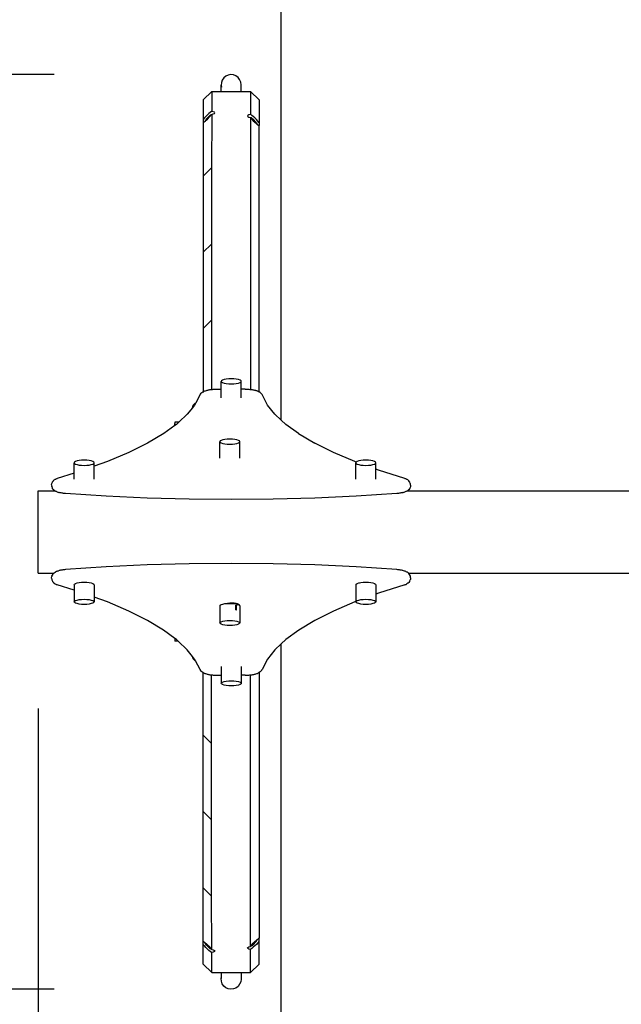
# Model space of a CAD drawing. Units: millimetres. Extents: x -611 to 5652, y 485 to 9808.
# Drawn here: x 479 to 1499, y 3783 to 5455 of the extents above; entities that cross this region are included whole.
import ezdxf

# ---------------------------------------------------------------- set-up
doc = ezdxf.new("R2010")
doc.units = ezdxf.units.MM
for name, color, linetype in [('Fallskyddsområde', 7, 'Continuous'), ('Gungställning 2-pl träbom', 7, 'Continuous'), ('Mått', 7, 'Continuous'), ('SectionCutEdges', 7, 'Continuous')]:
    doc.layers.add(name, color=color, linetype=linetype)
doc.styles.get("Standard").update_dxf_attribs({"font": 'arial.ttf', "height": 185})
doc.dimstyles.new('LF', dxfattribs={"dimtxt": 185, "dimasz": 120, "dimexe": 50, "dimexo": 300, "dimgap": 50, "dimtad": 1, "dimtih": 1, "dimtoh": 1, "dimdec": 0, "dimtxsty": 'Standard', "dimcen": 2.5, "dimadec": 0, "dimazin": 0, "dimtfac": 1, "dimtdec": 0, "dimtmove": 0, "dimatfit": 3, "dimfxl": 1, "dimarcsym": 0})

# ---------------------------------------------------------------- blocks, each defined once
blk = doc.blocks.new('Fallskyddsområde')
for p, q in [((-1775.7, 35.1), (-1775.7, 3944.9)), ((-1775.7, -4255.1), (-1775.7, -344.6))]:
    blk.add_line(p, q)
blk = doc.blocks.new('2-pl gungställning')
for p, q in [((-1877.7, 592.8), (-1877.7, 603.4)), ((-1843.7, 592.8), (-1843.7, 604.4)), ((-1893.7, 592.8), (-1908.2, 578.8)), ((-1893.7, 592.8), (-1893.7, 559)), ((-1893.7, 592.8), (-1877.7, 592.8)), ((-1877.7, 592.8), (-1843.7, 592.8)), ((-1843.7, 592.8), (-1827.7, 592.8)), ((-1827.7, 592.8), (-1827.7, 553.8)), ((-1813.2, 578.8), (-1827.7, 592.8)), ((-1908.2, 578.8), (-1908.2, 545)), ((-1813.2, 578.8), (-1813.2, 539.8)), ((-1901, 553.2), (-1903.6, 550.6)), ((-1896.3, 552.7), (-1902.7, 546.6)), ((-1898.4, 555.5), (-1901, 553.2)), ((-1896, 557.4), (-1898.4, 555.5)), ((-1894.3, 553.4), (-1896.3, 552.7)), ((-1894, 558.9), (-1896, 557.4)), ((-1896, 551.2), (-1894.3, 553.4)), ((-1894.3, 553.4), (-1894, 553.7)), ((-1893.7, 559), (-1894, 558.9)), ((-1894, 553.7), (-1893.7, 554.1)), ((-1893.7, 554.1), (-1893.8, 463.3)), ((-1891.1, 558.3), (-1893.7, 559)), ((-1893.7, 554.1), (-1891.1, 554.7)), ((-1889.1, 557.5), (-1891.1, 558.3)), ((-1891.1, 554.7), (-1889.1, 555.6)), ((-1888.4, 556.5), (-1889.1, 557.5)), ((-1889.1, 555.6), (-1888.4, 556.5)), ((-1832.4, 552.3), (-1833, 551.4)), ((-1830.4, 553.2), (-1832.4, 552.3)), ((-1827.7, 553.8), (-1830.4, 553.2)), ((-1827.5, 553.7), (-1827.7, 553.8)), ((-1825.4, 552.3), (-1827.5, 553.7)), ((-1823.1, 550.3), (-1825.4, 552.3)), ((-1908, 545.3), (-1908.2, 545)), ((-1908.2, 545), (-1908.2, 540.1)), ((-1908.2, 540.1), (-1908, 540.2)), ((-1908.2, 540.1), (-1908.2, 449.4)), ((-1905.9, 547.9), (-1908, 545.3)), ((-1908, 540.2), (-1905.9, 541.6)), ((-1903.6, 550.6), (-1905.9, 547.9)), ((-1905.9, 541.6), (-1905.5, 541.9)), ((-1902.7, 546.6), (-1905.5, 541.9)), ((-1905.5, 541.9), (-1903.6, 543.6)), ((-1903.6, 543.6), (-1903, 544.1)), ((-1903, 544.1), (-1901, 545.9)), ((-1902.9, 544.7), (-1903, 544.2)), ((-1903, 544.2), (-1903, 544.1)), ((-1902.5, 545.3), (-1902.9, 544.7)), ((-1902, 546.1), (-1902.5, 545.3)), ((-1901.2, 547), (-1902, 546.1)), ((-1900.4, 548), (-1901.2, 547)), ((-1901, 545.9), (-1900.3, 546.6)), ((-1899.5, 548.9), (-1900.4, 548)), ((-1900.3, 546.6), (-1898.4, 548.5)), ((-1899.7, 547.3), (-1900.3, 546.6)), ((-1898.8, 548.2), (-1899.7, 547.3)), ((-1898.6, 549.8), (-1899.5, 548.9)), ((-1898.4, 548.5), (-1898.8, 548.2)), ((-1897.7, 550.5), (-1898.6, 549.8)), ((-1898.4, 548.5), (-1896, 551.2)), ((-1897, 551), (-1897.7, 550.5)), ((-1896.4, 551.2), (-1897, 551)), ((-1896.1, 551.3), (-1896.4, 551.2)), ((-1896, 551.2), (-1896.1, 551.3)), ((-1896, 551.2), (-1896, 551.2)), ((-1833, 551.4), (-1832.4, 550.4)), ((-1832.4, 550.4), (-1830.4, 549.5)), ((-1830.4, 549.5), (-1827.7, 548.9)), ((-1827.7, 548.9), (-1827.7, 87.2)), ((-1827.7, 548.9), (-1827.5, 548.5)), ((-1827.5, 548.5), (-1825.4, 546)), ((-1827.5, 548.5), (-1823.7, 546.4)), ((-1825.4, 546), (-1823.1, 543.3)), ((-1823.7, 546.4), (-1817.6, 539.8)), ((-1820.5, 548), (-1823.1, 550.3)), ((-1823.1, 543.3), (-1820.5, 540.7)), ((-1817.9, 545.4), (-1820.5, 548)), ((-1820.5, 540.7), (-1817.9, 538.4)), ((-1815.5, 542.7), (-1817.9, 545.4)), ((-1817.9, 538.4), (-1816.3, 537.1)), ((-1817.6, 539.8), (-1816.3, 537.1)), ((-1816.3, 537.1), (-1815.5, 536.4)), ((-1813.5, 540.2), (-1815.5, 542.7)), ((-1815.5, 536.4), (-1813.5, 535)), ((-1813.2, 539.8), (-1813.5, 540.2)), ((-1813.5, 535), (-1813.2, 534.9)), ((-1813.2, 539.8), (-1813.2, 534.9)), ((-1813.2, 83.3), (-1813.2, 534.9)), ((-1893.8, 463.3), (-1908.2, 449.4)), ((-1893.8, 463.3), (-1893.8, 333.9)), ((-1908.2, 449.4), (-1908.3, 319.9)), ((-1908.3, 319.9), (-1893.8, 333.9)), ((-1908.3, 319.9), (-1908.3, 190.5)), ((-1893.8, 333.9), (-1893.8, 204.5)), ((-1908.3, 190.5), (-1893.8, 204.5)), ((-1893.8, 204.5), (-1893.8, 87.2)), ((-1908.3, 190.5), (-1908.3, 83.3)), ((-1876.8, 102), (-1877.4, 100.9)), ((-1877.4, 100.9), (-1876.8, 99.8)), ((-1877.4, 87.6), (-1877.4, 100.9)), ((-1875.1, 103.1), (-1876.8, 102)), ((-1872.4, 104), (-1875.1, 103.1)), ((-1868.9, 104.7), (-1872.4, 104)), ((-1864.8, 105.1), (-1868.9, 104.7)), ((-1860.4, 105.3), (-1864.8, 105.1)), ((-1856, 105.1), (-1860.4, 105.3)), ((-1851.9, 104.7), (-1856, 105.1)), ((-1848.3, 104), (-1851.9, 104.7)), ((-1845.6, 103.1), (-1848.3, 104)), ((-1843.9, 102), (-1845.6, 103.1)), ((-1843.4, 100.9), (-1843.9, 102)), ((-1843.9, 99.8), (-1843.4, 100.9)), ((-1843.4, 87.6), (-1843.4, 100.9)), ((-1907.9, 83.5), (-1907.1, 83.9)), ((-1907.1, 83.9), (-1906.2, 84.3)), ((-1906.2, 84.3), (-1905.3, 84.6)), ((-1905.3, 84.6), (-1904.2, 85)), ((-1904.2, 85), (-1902.6, 85.5)), ((-1902.6, 85.5), (-1901.5, 85.8)), ((-1901.5, 85.8), (-1900.4, 86.1)), ((-1900.4, 86.1), (-1899.2, 86.3)), ((-1899.2, 86.3), (-1898, 86.6)), ((-1898, 86.6), (-1896.6, 86.8)), ((-1896.6, 86.8), (-1895.3, 87)), ((-1895.3, 87), (-1893.9, 87.1)), ((-1893.9, 87.1), (-1893.8, 87.2)), ((-1893.8, 87.2), (-1892.4, 87.3)), ((-1893.8, 87.2), (-1893.8, 86.8)), ((-1892.4, 87.3), (-1890.9, 87.4)), ((-1890.9, 87.4), (-1889.4, 87.5)), ((-1889.4, 87.5), (-1887.9, 87.6)), ((-1887.9, 87.6), (-1886.3, 87.6)), ((-1886.3, 87.6), (-1884.6, 87.6)), ((-1884.6, 87.6), (-1877.4, 87.6)), ((-1877.4, 73.1), (-1877.4, 87.6)), ((-1876.8, 99.8), (-1875.1, 98.7)), ((-1875.1, 98.7), (-1872.4, 97.8)), ((-1872.4, 97.8), (-1868.9, 97.1)), ((-1868.9, 97.1), (-1864.8, 96.7)), ((-1864.8, 96.7), (-1860.4, 96.5)), ((-1860.4, 96.5), (-1856, 96.7)), ((-1856, 96.7), (-1851.9, 97.1)), ((-1851.9, 97.1), (-1848.3, 97.8)), ((-1848.3, 97.8), (-1845.6, 98.7)), ((-1845.6, 98.7), (-1843.9, 99.8)), ((-1836.9, 87.6), (-1843.4, 87.6)), ((-1843.4, 73.1), (-1843.4, 87.6)), ((-1836.9, 87.6), (-1835.2, 87.6)), ((-1835.2, 87.6), (-1833.7, 87.6)), ((-1833.7, 87.6), (-1832.1, 87.5)), ((-1832.1, 87.5), (-1830.6, 87.4)), ((-1830.6, 87.4), (-1829.1, 87.3)), ((-1829.1, 87.3), (-1827.7, 87.2)), ((-1827.7, 87.2), (-1827.7, 87.1)), ((-1827.7, 87.2), (-1827.7, 86.8)), ((-1827.7, 87.1), (-1826.2, 87)), ((-1826.2, 87), (-1824.9, 86.8)), ((-1824.9, 86.8), (-1823.6, 86.6)), ((-1823.6, 86.6), (-1822.3, 86.3)), ((-1822.3, 86.3), (-1821.1, 86.1)), ((-1821.1, 86.1), (-1820, 85.8)), ((-1820, 85.8), (-1818.9, 85.5)), ((-1817.3, 85), (-1818.9, 85.5)), ((-1817.3, 85), (-1816.2, 84.6)), ((-1816.2, 84.6), (-1815.3, 84.3)), ((-1815.3, 84.3), (-1814.4, 83.9)), ((-1814.4, 83.9), (-1813.6, 83.5)), ((-1913.4, 78.3), (-1920.7, 64.3)), ((-1913.4, 78.3), (-1913.1, 78.8)), ((-1913.1, 78.8), (-1912.8, 79.3)), ((-1912.8, 79.3), (-1911.4, 81)), ((-1911.4, 81), (-1910.9, 81.4)), ((-1910.9, 81.4), (-1910.3, 81.9)), ((-1910.3, 81.9), (-1908.5, 83.1)), ((-1908.5, 83.1), (-1908.3, 83.3)), ((-1908.3, 83.3), (-1907.9, 83.5)), ((-1908.3, 83.3), (-1908.3, 83.2)), ((-1908.3, 83), (-1908.3, 82.1)), ((-1813.6, 83.5), (-1813.2, 83.3)), ((-1813.2, 83.3), (-1813, 83.1)), ((-1813.2, 83.3), (-1813.2, 83.2)), ((-1813.2, 83), (-1813.2, 82.1)), ((-1811.2, 81.9), (-1813, 83.1)), ((-1811.2, 81.9), (-1810.6, 81.4)), ((-1810.6, 81.4), (-1810.1, 81)), ((-1808.7, 79.3), (-1810.1, 81)), ((-1808.7, 79.3), (-1808.4, 78.8)), ((-1808.4, 78.8), (-1808.1, 78.3)), ((-1798.9, 60.7), (-1808.1, 78.3)), ((-1926.3, 56.1), (-1935.1, 45)), ((-1922.6, 60.7), (-1926.3, 56.1)), ((-1926.3, 56.1), (-1925.9, 58.4)), ((-1925.9, 58.4), (-1925, 60.6)), ((-1925, 60.6), (-1923.6, 62.4)), ((-1923.6, 62.4), (-1921.8, 63.9)), ((-1920.7, 64.3), (-1922.6, 60.7)), ((-1921.8, 63.9), (-1920.7, 64.3)), ((-1786.4, 45), (-1798.9, 60.7)), ((-1935.1, 45), (-1949.4, 31.8)), ((-1786.4, 45), (-1775.7, 35.1)), ((-1767.9, 27.8), (-1775.7, 35.1)), ((-1956, 26.1), (-1975, 12.3)), ((-1956, 31.8), (-1956, 31.2)), ((-1949.4, 31.8), (-1956, 31.8)), ((-1956, 31.2), (-1956, 29.5)), ((-1956, 26.1), (-1956, 29.5)), ((-1953.6, 27.8), (-1956, 26.1)), ((-1949.4, 31.8), (-1953.6, 27.8)), ((-1775.7, 28.6), (-1775.7, 28.7)), ((-1746.5, 12.3), (-1767.9, 27.8)), ((-1975, 12.3), (-2002.6, -4.1)), ((-1877.5, 0.7), (-1879.2, -0.3)), ((-1874.8, 1.6), (-1877.5, 0.7)), ((-1871.3, 2.3), (-1874.8, 1.6)), ((-1867.2, 2.8), (-1871.3, 2.3)), ((-1862.8, 2.9), (-1867.2, 2.8)), ((-1858.4, 2.8), (-1862.8, 2.9)), ((-1854.3, 2.3), (-1858.4, 2.8)), ((-1850.8, 1.6), (-1854.3, 2.3)), ((-1848.1, 0.7), (-1850.8, 1.6)), ((-1846.4, -0.3), (-1848.1, 0.7)), ((-1746.5, 12.3), (-1718.9, -4.1)), ((-2002.6, -4.1), (-2034.5, -19.9)), ((-1879.2, -0.3), (-1879.8, -1.5)), ((-1879.8, -1.5), (-1879.2, -2.6)), ((-1879.8, -29.2), (-1879.8, -1.5)), ((-1879.2, -2.6), (-1877.5, -3.6)), ((-1877.5, -3.6), (-1874.8, -4.5)), ((-1874.8, -4.5), (-1871.3, -5.2)), ((-1871.3, -5.2), (-1867.2, -5.7)), ((-1867.2, -5.7), (-1862.8, -5.8)), ((-1862.8, -5.8), (-1858.4, -5.7)), ((-1858.4, -5.7), (-1854.3, -5.2)), ((-1854.3, -5.2), (-1850.8, -4.5)), ((-1850.8, -4.5), (-1848.1, -3.6)), ((-1848.1, -3.6), (-1846.4, -2.6)), ((-1845.8, -1.5), (-1846.4, -0.3)), ((-1846.4, -2.6), (-1845.8, -1.5)), ((-1845.8, -29.2), (-1845.8, -1.5)), ((-1687, -19.9), (-1718.9, -4.1)), ((-2114.6, -33.1), (-2118.7, -33.5)), ((-2110.2, -33), (-2114.6, -33.1)), ((-2105.8, -33.1), (-2110.2, -33)), ((-2101.7, -33.5), (-2105.8, -33.1)), ((-2034.5, -19.9), (-2070.6, -35.1)), ((-1650.9, -35.1), (-1687, -19.9)), ((-1636.6, -33.1), (-1640.7, -33.5)), ((-1632.2, -33), (-1636.6, -33.1)), ((-1627.8, -33.1), (-1632.2, -33)), ((-1623.7, -33.5), (-1627.8, -33.1)), ((-2126.6, -36.2), (-2127.2, -37.3)), ((-2127.2, -37.3), (-2126.6, -38.5)), ((-2127.2, -54.8), (-2127.2, -37.3)), ((-2124.9, -35.1), (-2126.6, -36.2)), ((-2126.6, -38.5), (-2124.9, -39.5)), ((-2122.2, -34.2), (-2124.9, -35.1)), ((-2124.9, -39.5), (-2122.2, -40.4)), ((-2118.7, -33.5), (-2122.2, -34.2)), ((-2122.2, -40.4), (-2118.7, -41.1)), ((-2118.7, -41.1), (-2114.6, -41.6)), ((-2114.6, -41.6), (-2110.2, -41.7)), ((-2110.2, -41.7), (-2105.8, -41.6)), ((-2105.8, -41.6), (-2101.7, -41.1)), ((-2098.1, -34.2), (-2101.7, -33.5)), ((-2101.7, -41.1), (-2098.1, -40.4)), ((-2095.4, -35.1), (-2098.1, -34.2)), ((-2098.1, -40.4), (-2095.4, -39.5)), ((-2093.7, -36.2), (-2095.4, -35.1)), ((-2095.4, -39.5), (-2093.7, -38.5)), ((-2093.2, -37.3), (-2093.7, -36.2)), ((-2093.7, -38.5), (-2093.2, -37.3)), ((-2070.6, -35.1), (-2093.2, -43.3)), ((-2093.2, -43.3), (-2093.2, -37.3)), ((-2093.2, -65.1), (-2093.2, -43.3)), ((-1648.3, -36.1), (-1650.9, -35.1)), ((-1648.6, -36.2), (-1649.2, -37.3)), ((-1649.2, -37.3), (-1648.6, -38.5)), ((-1649.2, -65.1), (-1649.2, -37.3)), ((-1648.3, -36.1), (-1648.6, -36.2)), ((-1648.6, -38.5), (-1646.9, -39.5)), ((-1646.9, -35.1), (-1648.3, -36.1)), ((-1644.2, -34.2), (-1646.9, -35.1)), ((-1646.9, -39.5), (-1644.2, -40.4)), ((-1640.7, -33.5), (-1644.2, -34.2)), ((-1644.2, -40.4), (-1640.7, -41.1)), ((-1640.7, -41.1), (-1636.6, -41.6)), ((-1636.6, -41.6), (-1632.2, -41.7)), ((-1632.2, -41.7), (-1627.8, -41.6)), ((-1627.8, -41.6), (-1623.7, -41.1)), ((-1620.1, -34.2), (-1623.7, -33.5)), ((-1623.7, -41.1), (-1620.1, -40.4)), ((-1617.4, -35.1), (-1620.1, -34.2)), ((-1620.1, -40.4), (-1617.4, -39.5)), ((-1615.7, -36.2), (-1617.4, -35.1)), ((-1617.4, -39.5), (-1615.7, -38.5)), ((-1615.2, -37.3), (-1615.7, -36.2)), ((-1615.7, -38.5), (-1615.2, -37.3)), ((-1615.2, -48.1), (-1615.2, -37.3)), ((-1610.8, -49.7), (-1615.2, -48.1)), ((-1615.2, -65.1), (-1615.2, -48.1)), ((-1565.8, -63.8), (-1610.8, -49.7)), ((-2161.4, -67), (-2160.8, -66.5)), ((-2160.8, -66.5), (-2159.6, -65.7)), ((-2159.6, -65.7), (-2159.1, -65.3)), ((-2159.1, -65.3), (-2158.4, -64.9)), ((-2158.4, -64.9), (-2157.6, -64.5)), ((-2157.6, -64.5), (-2156.7, -64.2)), ((-2156.7, -64.2), (-2155.7, -63.8)), ((-2127.2, -54.8), (-2155.7, -63.8)), ((-2127.2, -65.1), (-2127.2, -54.8)), ((-1565.8, -63.8), (-1564.8, -64.2)), ((-1564.8, -64.2), (-1563.9, -64.5)), ((-1563.9, -64.5), (-1563.2, -64.9)), ((-1563.2, -64.9), (-1562.5, -65.3)), ((-1562.5, -65.3), (-1561.9, -65.7)), ((-1560.7, -66.5), (-1561.9, -65.7)), ((-1560.7, -66.5), (-1560.1, -67)), ((-2165.4, -74.9), (-2165.1, -72.7)), ((-2165.4, -74.9), (-2165.4, -75.4)), ((-2165.4, -75.4), (-2165.1, -77.7)), ((-2165.1, -72.7), (-2164.9, -72.2)), ((-2165, -78.2), (-2165.1, -77.7)), ((-2165, -78.2), (-2164.1, -80.3)), ((-2164.9, -72.2), (-2164, -70.1)), ((-2163.9, -80.8), (-2164.1, -80.3)), ((-2164, -70.1), (-2163.7, -69.6)), ((-2163.6, -81.3), (-2163.9, -80.8)), ((-2163.7, -69.6), (-2162.3, -67.9)), ((-2163.6, -81.3), (-2162.2, -83)), ((-2162.3, -67.9), (-2161.9, -67.4)), ((-2161.7, -83.4), (-2162.2, -83)), ((-2161.9, -67.4), (-2161.4, -67)), ((-2161.2, -83.9), (-2161.7, -83.4)), ((-1559.8, -83.4), (-1560.4, -83.9)), ((-1560.1, -67), (-1559.6, -67.4)), ((-1559.3, -83), (-1559.8, -83.4)), ((-1559.6, -67.4), (-1559.2, -67.9)), ((-1557.9, -81.3), (-1559.3, -83)), ((-1557.8, -69.6), (-1559.2, -67.9)), ((-1557.6, -80.8), (-1557.9, -81.3)), ((-1557.8, -69.6), (-1557.5, -70.1)), ((-1557.4, -80.3), (-1557.6, -80.8)), ((-1556.6, -72.2), (-1557.5, -70.1)), ((-1556.5, -78.2), (-1557.4, -80.3)), ((-1556.6, -72.2), (-1556.4, -72.7)), ((-1556.4, -77.7), (-1556.5, -78.2)), ((-1556.1, -74.9), (-1556.4, -72.7)), ((-1556.1, -75.4), (-1556.4, -77.7)), ((-1556.1, -75.4), (-1556.1, -74.9)), ((-2188.2, -84.7), (-2160, -84.7)), ((-2188.2, -224.7), (-2188.2, -84.7)), ((-2161.2, -83.9), (-2160, -84.7)), ((-2160, -84.7), (-2159.4, -85.1)), ((-2158.8, -85.5), (-2159.4, -85.1)), ((-2158, -85.9), (-2158.8, -85.5)), ((-2157.2, -86.3), (-2158, -85.9)), ((-2156.2, -86.6), (-2157.2, -86.3)), ((-2155.2, -87), (-2156.2, -86.6)), ((-2155.2, -87), (-2153.5, -87.5)), ((-2152.5, -87.8), (-2153.5, -87.5)), ((-2151.4, -88.1), (-2152.5, -87.8)), ((-2150.2, -88.4), (-2151.4, -88.1)), ((-2149, -88.6), (-2150.2, -88.4)), ((-2147.7, -88.8), (-2149, -88.6)), ((-2146.4, -89), (-2147.7, -88.8)), ((-2145, -89.2), (-2146.4, -89)), ((-2143.5, -89.4), (-2145, -89.2)), ((-2142, -89.5), (-2143.5, -89.4)), ((-2073, -94), (-2142, -89.5)), ((-2002.9, -97.3), (-2073, -94)), ((-1932, -99.3), (-2002.9, -97.3)), ((-1860.8, -99.9), (-1932, -99.3)), ((-1789.5, -99.3), (-1860.8, -99.9)), ((-1718.7, -97.3), (-1789.5, -99.3)), ((-1648.5, -94), (-1718.7, -97.3)), ((-1579.5, -89.5), (-1648.5, -94)), ((-1578, -89.4), (-1579.5, -89.5)), ((-1576.6, -89.2), (-1578, -89.4)), ((-1575.2, -89), (-1576.6, -89.2)), ((-1573.8, -88.8), (-1575.2, -89)), ((-1572.5, -88.6), (-1573.8, -88.8)), ((-1571.3, -88.4), (-1572.5, -88.6)), ((-1570.1, -88.1), (-1571.3, -88.4)), ((-1569, -87.8), (-1570.1, -88.1)), ((-1568, -87.5), (-1569, -87.8)), ((-1568, -87.5), (-1566.3, -87)), ((-1565.3, -86.6), (-1566.3, -87)), ((-1564.3, -86.3), (-1565.3, -86.6)), ((-1563.5, -85.9), (-1564.3, -86.3)), ((-1562.7, -85.5), (-1563.5, -85.9)), ((-1562.1, -85.1), (-1562.7, -85.5)), ((-1562.1, -85.1), (-1561.5, -84.7)), ((-1561.5, -84.7), (-1560.4, -83.9)), ((-1561.5, -84.7), (-1093.4, -84.7)), ((-2073, -214), (-2142, -218.7)), ((-2002.9, -210.7), (-2073, -214)), ((-1932, -208.7), (-2002.9, -210.7)), ((-1860.8, -208.1), (-1932, -208.7)), ((-1789.5, -208.7), (-1860.8, -208.1)), ((-1718.7, -210.7), (-1789.5, -208.7)), ((-1648.5, -214), (-1718.7, -210.7)), ((-1579.5, -218.7), (-1648.5, -214)), ((-2188.2, -224.7), (-2161.6, -224.7)), ((-2165.4, -232.8), (-2165.1, -230.5)), ((-2165.4, -233.3), (-2165.4, -232.8)), ((-2165.4, -233.3), (-2165.1, -235.5)), ((-2165, -230), (-2165.1, -230.5)), ((-2165, -230), (-2164.1, -227.9)), ((-2163.9, -227.4), (-2164.1, -227.9)), ((-2163.6, -226.9), (-2163.9, -227.4)), ((-2163.6, -226.9), (-2162.2, -225.2)), ((-2161.7, -224.7), (-2162.2, -225.2)), ((-2161.6, -224.7), (-2161.7, -224.7)), ((-2161.2, -224.3), (-2161.6, -224.7)), ((-2161.2, -224.3), (-2159.4, -223.1)), ((-2158.8, -222.7), (-2159.4, -223.1)), ((-2158, -222.3), (-2158.8, -222.7)), ((-2157.2, -221.9), (-2158, -222.3)), ((-2156.2, -221.5), (-2157.2, -221.9)), ((-2155.2, -221.2), (-2156.2, -221.5)), ((-2155.2, -221.2), (-2153.5, -220.6)), ((-2152.5, -220.3), (-2153.5, -220.6)), ((-2151.4, -220.1), (-2152.5, -220.3)), ((-2150.2, -219.8), (-2151.4, -220.1)), ((-2149, -219.5), (-2150.2, -219.8)), ((-2147.7, -219.3), (-2149, -219.5)), ((-2146.4, -219.1), (-2147.7, -219.3)), ((-2145, -218.9), (-2146.4, -219.1)), ((-2143.5, -218.8), (-2145, -218.9)), ((-2142, -218.7), (-2143.5, -218.8)), ((-1578, -218.8), (-1579.5, -218.7)), ((-1576.6, -218.9), (-1578, -218.8)), ((-1575.2, -219.1), (-1576.6, -218.9)), ((-1573.8, -219.3), (-1575.2, -219.1)), ((-1572.5, -219.5), (-1573.8, -219.3)), ((-1571.3, -219.8), (-1572.5, -219.5)), ((-1570.1, -220.1), (-1571.3, -219.8)), ((-1569, -220.3), (-1570.1, -220.1)), ((-1568, -220.6), (-1569, -220.3)), ((-1566.3, -221.2), (-1568, -220.6)), ((-1565.3, -221.5), (-1566.3, -221.2)), ((-1564.3, -221.9), (-1565.3, -221.5)), ((-1563.5, -222.3), (-1564.3, -221.9)), ((-1562.7, -222.7), (-1563.5, -222.3)), ((-1562.1, -223.1), (-1562.7, -222.7)), ((-1560.4, -224.3), (-1562.1, -223.1)), ((-1559.9, -224.7), (-1560.4, -224.3)), ((-1559.9, -224.7), (-1093.4, -224.7)), ((-1559.8, -224.7), (-1559.9, -224.7)), ((-1559.3, -225.2), (-1559.8, -224.7)), ((-1557.9, -226.9), (-1559.3, -225.2)), ((-1557.6, -227.4), (-1557.9, -226.9)), ((-1557.4, -227.9), (-1557.6, -227.4)), ((-1556.5, -230), (-1557.4, -227.9)), ((-1556.4, -230.5), (-1556.5, -230)), ((-1556.1, -232.8), (-1556.4, -230.5)), ((-1556.1, -233.3), (-1556.4, -235.5)), ((-1556.1, -232.8), (-1556.1, -233.3)), ((-2165.1, -235.5), (-2164.9, -236)), ((-2164.9, -236), (-2164, -238.1)), ((-2164, -238.1), (-2163.7, -238.6)), ((-2163.7, -238.6), (-2162.3, -240.3)), ((-2162.3, -240.3), (-2161.9, -240.8)), ((-2161.9, -240.8), (-2161.4, -241.3)), ((-2161.4, -241.3), (-2160.8, -241.7)), ((-2160.8, -241.7), (-2159.1, -242.9)), ((-2159.1, -242.9), (-2158.4, -243.3)), ((-2158.4, -243.3), (-2157.6, -243.7)), ((-2157.6, -243.7), (-2156.7, -244.1)), ((-2156.7, -244.1), (-2155.7, -244.4)), ((-2127.2, -253.5), (-2155.7, -244.4)), ((-2127.2, -244.4), (-2126.6, -243.2)), ((-2127.2, -244.4), (-2127.2, -253.5)), ((-2126.6, -243.2), (-2124.9, -242.2)), ((-2124.9, -242.2), (-2122.2, -241.3)), ((-2122.2, -241.3), (-2118.7, -240.6)), ((-2118.7, -240.6), (-2114.6, -240.1)), ((-2114.6, -240.1), (-2110.2, -240)), ((-2110.2, -240), (-2105.8, -240.1)), ((-2105.8, -240.1), (-2101.7, -240.6)), ((-2101.7, -240.6), (-2098.1, -241.3)), ((-2098.1, -241.3), (-2095.4, -242.2)), ((-2095.4, -242.2), (-2093.7, -243.2)), ((-2093.7, -243.2), (-2093.2, -244.4)), ((-2093.2, -244.4), (-2093.2, -265.2)), ((-1649.2, -244.4), (-1648.6, -243.2)), ((-1649.2, -244.4), (-1649.2, -272.9)), ((-1648.6, -243.2), (-1646.9, -242.2)), ((-1646.9, -242.2), (-1644.2, -241.3)), ((-1644.2, -241.3), (-1642.6, -240.9)), ((-1642.6, -240.9), (-1640.7, -240.6)), ((-1640.7, -240.6), (-1636.6, -240.1)), ((-1636.6, -240.1), (-1632.2, -240)), ((-1632.2, -240), (-1627.8, -240.1)), ((-1627.8, -240.1), (-1623.7, -240.6)), ((-1623.7, -240.6), (-1620.1, -241.3)), ((-1620.1, -241.3), (-1617.4, -242.2)), ((-1617.4, -242.2), (-1615.7, -243.2)), ((-1615.7, -243.2), (-1615.2, -244.4)), ((-1615.2, -244.4), (-1615.2, -260.4)), ((-1565.8, -244.4), (-1610.8, -258.8)), ((-1565.8, -244.4), (-1564.8, -244.1)), ((-1564.8, -244.1), (-1563.9, -243.7)), ((-1563.9, -243.7), (-1563.2, -243.3)), ((-1563.2, -243.3), (-1562.5, -242.9)), ((-1560.7, -241.7), (-1562.5, -242.9)), ((-1560.7, -241.7), (-1560.1, -241.3)), ((-1560.1, -241.3), (-1559.6, -240.8)), ((-1559.6, -240.8), (-1559.2, -240.3)), ((-1557.8, -238.6), (-1559.2, -240.3)), ((-1557.8, -238.6), (-1557.5, -238.1)), ((-1557.5, -238.1), (-1556.6, -236)), ((-1556.6, -236), (-1556.4, -235.5)), ((-2127.2, -253.5), (-2127.2, -273.3)), ((-2070.6, -273.5), (-2093.2, -265.2)), ((-2093.2, -265.2), (-2093.2, -273.3)), ((-1610.8, -258.8), (-1615.2, -260.4)), ((-1615.2, -260.4), (-1615.2, -273.3)), ((-2127.2, -273.3), (-2126.6, -272.2)), ((-2126.6, -274.5), (-2127.2, -273.3)), ((-2126.6, -272.2), (-2124.9, -271.2)), ((-2124.9, -275.5), (-2126.6, -274.5)), ((-2124.9, -271.2), (-2122.2, -270.3)), ((-2122.2, -276.4), (-2124.9, -275.5)), ((-2122.2, -270.3), (-2118.7, -269.6)), ((-2118.7, -277.1), (-2122.2, -276.4)), ((-2118.7, -269.6), (-2114.6, -269.1)), ((-2114.6, -277.6), (-2118.7, -277.1)), ((-2114.6, -269.1), (-2110.2, -269)), ((-2110.2, -277.7), (-2114.6, -277.6)), ((-2110.2, -269), (-2105.8, -269.1)), ((-2105.8, -277.6), (-2110.2, -277.7)), ((-2105.8, -269.1), (-2101.7, -269.6)), ((-2101.7, -277.1), (-2105.8, -277.6)), ((-2101.7, -269.6), (-2098.1, -270.3)), ((-2098.1, -276.4), (-2101.7, -277.1)), ((-2098.1, -270.3), (-2095.4, -271.2)), ((-2095.4, -275.5), (-2098.1, -276.4)), ((-2095.4, -271.2), (-2093.7, -272.2)), ((-2093.7, -274.5), (-2095.4, -275.5)), ((-2093.7, -272.2), (-2093.2, -273.3)), ((-2093.2, -273.3), (-2093.7, -274.5)), ((-2034.5, -288.9), (-2070.6, -273.5)), ((-1879.8, -280.2), (-1879.2, -279.1)), ((-1879.8, -280.2), (-1879.8, -309.2)), ((-1879.2, -279.1), (-1877.5, -278)), ((-1877.5, -278), (-1874.8, -277.1)), ((-1874.8, -277.1), (-1871.3, -276.4)), ((-1871.3, -276.4), (-1867.2, -276)), ((-1867.2, -276), (-1866.7, -276)), ((-1866.4, -275.9), (-1866.7, -276)), ((-1862.9, -275.7), (-1866.4, -275.9)), ((-1866.4, -275.9), (-1862.8, -275.9)), ((-1859.2, -275.6), (-1862.9, -275.7)), ((-1862.8, -275.9), (-1858.4, -276)), ((-1855.7, -275.8), (-1859.2, -275.6)), ((-1858.4, -276), (-1854.3, -276.4)), ((-1852.4, -276.3), (-1855.7, -275.8)), ((-1854.3, -276.4), (-1852.4, -276.8)), ((-1852.8, -279), (-1852.9, -279)), ((-1852.8, -286.9), (-1852.8, -279)), ((-1852.5, -279), (-1852.8, -279)), ((-1852.2, -279.1), (-1852.5, -279)), ((-1849.8, -276.9), (-1852.4, -276.3)), ((-1852.3, -276.8), (-1850.8, -277.1)), ((-1852.1, -279.1), (-1852.2, -279.1)), ((-1852.2, -279.1), (-1852.2, -287)), ((-1850.8, -277.1), (-1850.1, -277.4)), ((-1849.8, -278.8), (-1850.1, -278.8)), ((-1847.8, -277.7), (-1849.8, -276.9)), ((-1849.3, -279), (-1849.8, -278.8)), ((-1849.3, -277.6), (-1848.1, -278)), ((-1848.1, -278), (-1846.7, -278.9)), ((-1846.7, -278.6), (-1847.8, -277.7)), ((-1846.7, -278.9), (-1846.7, -278.6)), ((-1846.7, -278.9), (-1846.4, -279.1)), ((-1846.4, -279.1), (-1845.8, -280.2)), ((-1845.8, -280.2), (-1845.8, -309.2)), ((-1650.9, -273.5), (-1687, -288.9)), ((-1649.2, -272.9), (-1650.9, -273.5)), ((-1649.2, -273.3), (-1648.6, -272.2)), ((-1649.2, -272.9), (-1649.2, -273.3)), ((-1648.6, -274.5), (-1649.2, -273.3)), ((-1648.6, -272.2), (-1646.9, -271.2)), ((-1646.9, -275.5), (-1648.6, -274.5)), ((-1646.9, -271.2), (-1644.2, -270.3)), ((-1644.2, -276.4), (-1646.9, -275.5)), ((-1644.2, -270.3), (-1640.7, -269.6)), ((-1640.7, -277.1), (-1644.2, -276.4)), ((-1640.7, -269.6), (-1636.6, -269.1)), ((-1636.6, -277.6), (-1640.7, -277.1)), ((-1636.6, -269.1), (-1632.2, -269)), ((-1632.2, -277.7), (-1636.6, -277.6)), ((-1632.2, -269), (-1627.8, -269.1)), ((-1627.8, -277.6), (-1632.2, -277.7)), ((-1627.8, -269.1), (-1623.7, -269.6)), ((-1623.7, -277.1), (-1627.8, -277.6)), ((-1623.7, -269.6), (-1620.1, -270.3)), ((-1620.1, -276.4), (-1623.7, -277.1)), ((-1620.1, -270.3), (-1617.4, -271.2)), ((-1617.4, -275.5), (-1620.1, -276.4)), ((-1617.4, -271.2), (-1615.7, -272.2)), ((-1615.7, -274.5), (-1617.4, -275.5)), ((-1615.7, -272.2), (-1615.2, -273.3)), ((-1615.2, -273.3), (-1615.7, -274.5)), ((-2002.6, -305), (-2034.5, -288.9)), ((-1852.9, -286.9), (-1852.8, -286.9)), ((-1852.8, -286.9), (-1852.5, -286.9)), ((-1852.5, -286.9), (-1852.2, -287)), ((-1852.2, -287), (-1852.1, -287.2)), ((-1687, -288.9), (-1718.9, -305)), ((-1975.5, -321.2), (-2002.6, -305)), ((-1879.8, -309.2), (-1879.2, -308.1)), ((-1879.2, -310.3), (-1879.8, -309.2)), ((-1879.2, -308.1), (-1877.5, -307)), ((-1877.5, -311.4), (-1879.2, -310.3)), ((-1877.5, -307), (-1874.8, -306.1)), ((-1874.8, -312.3), (-1877.5, -311.4)), ((-1874.8, -306.1), (-1871.3, -305.4)), ((-1871.3, -313), (-1874.8, -312.3)), ((-1871.3, -305.4), (-1867.2, -305)), ((-1867.2, -313.4), (-1871.3, -313)), ((-1867.2, -305), (-1862.8, -304.8)), ((-1862.8, -313.6), (-1867.2, -313.4)), ((-1862.8, -304.8), (-1858.4, -305)), ((-1858.4, -313.4), (-1862.8, -313.6)), ((-1858.4, -305), (-1854.3, -305.4)), ((-1854.3, -313), (-1858.4, -313.4)), ((-1854.3, -305.4), (-1850.8, -306.1)), ((-1850.8, -312.3), (-1854.3, -313)), ((-1850.8, -306.1), (-1848.1, -307)), ((-1848.1, -311.4), (-1850.8, -312.3)), ((-1848.1, -307), (-1846.4, -308.1)), ((-1846.4, -310.3), (-1848.1, -311.4)), ((-1846.4, -308.1), (-1845.8, -309.2)), ((-1845.8, -309.2), (-1846.4, -310.3)), ((-1718.9, -305), (-1746, -321.2)), ((-1975, -321.5), (-1975.5, -321.2)), ((-1956, -335.6), (-1975.5, -321.2)), ((-1746, -321.2), (-1767.9, -337.3)), ((-1746, -321.2), (-1746.5, -321.5)), ((-1956, -335.6), (-1956, -337.9)), ((-1953.6, -337.3), (-1956, -335.6)), ((-1956, -337.9), (-1956, -339.6)), ((-1956, -339.6), (-1956, -340.2)), ((-1950.5, -340.2), (-1956, -340.2)), ((-1950.5, -340.2), (-1953.6, -337.3)), ((-1935.1, -354.7), (-1950.5, -340.2)), ((-1786.4, -354.7), (-1775.7, -344.6)), ((-1767.9, -337.3), (-1775.7, -344.6)), ((-1926.2, -366), (-1935.1, -354.7)), ((-1926.2, -366), (-1925.9, -367.8)), ((-1922.6, -370.6), (-1926.2, -366)), ((-1786.4, -354.7), (-1798.9, -370.6)), ((-1925, -370), (-1925.9, -367.8)), ((-1923.6, -371.9), (-1925, -370)), ((-1923.6, -371.9), (-1921.8, -373.3)), ((-1921.1, -373.6), (-1922.6, -370.6)), ((-1921.8, -373.3), (-1921.1, -373.6)), ((-1913.4, -388.4), (-1921.1, -373.6)), ((-1877.4, -383.3), (-1877.4, -397.8)), ((-1843.4, -383.3), (-1843.4, -397.8)), ((-1798.9, -370.6), (-1808.1, -388.4)), ((-1913.4, -388.4), (-1913.1, -388.9)), ((-1913.1, -388.9), (-1912.8, -389.4)), ((-1911.4, -391.2), (-1912.8, -389.4)), ((-1911.4, -391.2), (-1910.9, -391.6)), ((-1910.9, -391.6), (-1910.3, -392.1)), ((-1908.5, -393.3), (-1910.3, -392.1)), ((-1908.5, -393.3), (-1908.3, -393.5)), ((-1908.3, -393.5), (-1908.3, -392.6)), ((-1908.3, -393.5), (-1907.9, -393.7)), ((-1908.3, -499.9), (-1908.3, -393.5)), ((-1907.9, -393.7), (-1907.1, -394.1)), ((-1907.1, -394.1), (-1906.2, -394.5)), ((-1906.2, -394.5), (-1905.3, -394.8)), ((-1905.3, -394.8), (-1904.2, -395.2)), ((-1904.2, -395.2), (-1902.6, -395.7)), ((-1902.6, -395.7), (-1901.5, -396)), ((-1901.5, -396), (-1900.4, -396.3)), ((-1900.4, -396.3), (-1899.2, -396.5)), ((-1899.2, -396.5), (-1898, -396.8)), ((-1898, -396.8), (-1896.6, -397)), ((-1896.6, -397), (-1895.3, -397.2)), ((-1895.3, -397.2), (-1893.9, -397.4)), ((-1893.9, -397.4), (-1893.8, -397.4)), ((-1893.8, -397.4), (-1893.8, -397)), ((-1893.8, -397.4), (-1892.4, -397.5)), ((-1893.8, -513.9), (-1893.8, -397.4)), ((-1892.4, -397.5), (-1890.9, -397.6)), ((-1890.9, -397.6), (-1889.4, -397.7)), ((-1889.4, -397.7), (-1887.9, -397.8)), ((-1887.9, -397.8), (-1886.3, -397.8)), ((-1886.3, -397.8), (-1884.6, -397.8)), ((-1884.6, -397.8), (-1877.4, -397.8)), ((-1877.4, -397.8), (-1877.4, -411.6)), ((-1836.9, -397.8), (-1843.4, -397.8)), ((-1843.4, -397.8), (-1843.4, -411.6)), ((-1836.9, -397.8), (-1835.2, -397.8)), ((-1835.2, -397.8), (-1833.7, -397.8)), ((-1833.7, -397.8), (-1832.1, -397.7)), ((-1832.1, -397.7), (-1830.6, -397.6)), ((-1830.6, -397.6), (-1829.1, -397.5)), ((-1829.1, -397.5), (-1827.7, -397.4)), ((-1827.7, -397.4), (-1827.7, -397)), ((-1827.7, -397.4), (-1826.2, -397.2)), ((-1827.7, -397.4), (-1827.7, -397.4)), ((-1827.7, -858.3), (-1827.7, -397.4)), ((-1826.2, -397.2), (-1824.9, -397)), ((-1824.9, -397), (-1823.6, -396.8)), ((-1823.6, -396.8), (-1822.3, -396.5)), ((-1822.3, -396.5), (-1821.1, -396.3)), ((-1821.1, -396.3), (-1820, -396)), ((-1820, -396), (-1818.9, -395.7)), ((-1818.9, -395.7), (-1817.3, -395.2)), ((-1817.3, -395.2), (-1816.2, -394.8)), ((-1816.2, -394.8), (-1815.3, -394.5)), ((-1815.3, -394.5), (-1814.4, -394.1)), ((-1814.4, -394.1), (-1813.6, -393.7)), ((-1813.6, -393.7), (-1813.2, -393.4)), ((-1813.2, -393.4), (-1813.2, -392.6)), ((-1813.2, -393.4), (-1813, -393.3)), ((-1813.2, -393.4), (-1813.2, -844.3)), ((-1811.2, -392.1), (-1813, -393.3)), ((-1811.2, -392.1), (-1810.6, -391.6)), ((-1810.6, -391.6), (-1810.1, -391.2)), ((-1810.1, -391.2), (-1808.7, -389.4)), ((-1808.7, -389.4), (-1808.4, -388.9)), ((-1808.4, -388.9), (-1808.1, -388.4)), ((-1877.4, -411.6), (-1876.8, -410.4)), ((-1876.8, -412.7), (-1877.4, -411.6)), ((-1876.8, -410.4), (-1875.1, -409.4)), ((-1875.1, -413.7), (-1876.8, -412.7)), ((-1875.1, -409.4), (-1872.4, -408.5)), ((-1872.4, -414.6), (-1875.1, -413.7)), ((-1872.4, -408.5), (-1868.9, -407.8)), ((-1868.9, -415.3), (-1872.4, -414.6)), ((-1868.9, -407.8), (-1864.8, -407.3)), ((-1864.8, -415.8), (-1868.9, -415.3)), ((-1864.8, -407.3), (-1860.4, -407.2)), ((-1860.4, -415.9), (-1864.8, -415.8)), ((-1860.4, -407.2), (-1856, -407.3)), ((-1856, -415.8), (-1860.4, -415.9)), ((-1856, -407.3), (-1851.9, -407.8)), ((-1851.9, -415.3), (-1856, -415.8)), ((-1851.9, -407.8), (-1848.3, -408.5)), ((-1848.3, -414.6), (-1851.9, -415.3)), ((-1848.3, -408.5), (-1845.6, -409.4)), ((-1845.6, -413.7), (-1848.3, -414.6)), ((-1845.6, -409.4), (-1843.9, -410.4)), ((-1843.9, -412.7), (-1845.6, -413.7)), ((-1843.9, -410.4), (-1843.4, -411.6)), ((-1843.4, -411.6), (-1843.9, -412.7)), ((-1908.3, -629.3), (-1908.3, -499.9)), ((-1908.3, -499.9), (-1893.8, -513.9)), ((-1893.8, -643.3), (-1893.8, -513.9)), ((-1908.2, -758.8), (-1908.3, -629.3)), ((-1908.3, -629.3), (-1893.8, -643.3)), ((-1893.8, -772.8), (-1893.8, -643.3)), ((-1908.2, -849.5), (-1908.2, -758.8)), ((-1893.8, -772.8), (-1908.2, -758.8)), ((-1893.7, -863.5), (-1893.8, -772.8)), ((-1908.2, -849.5), (-1908, -849.6)), ((-1908.2, -854.4), (-1908.2, -849.5)), ((-1908, -849.6), (-1905.9, -851)), ((-1905.9, -851), (-1905.5, -851.3)), ((-1902.7, -856), (-1905.5, -851.3)), ((-1905.5, -851.3), (-1903.6, -853)), ((-1823.7, -855.8), (-1817.6, -849.3)), ((-1823.1, -852.7), (-1820.5, -850.1)), ((-1820.5, -850.1), (-1817.9, -847.8)), ((-1817.9, -847.8), (-1816.3, -846.5)), ((-1815.5, -852.1), (-1817.9, -854.8)), ((-1817.6, -849.3), (-1816.3, -846.5)), ((-1816.3, -846.5), (-1815.5, -845.8)), ((-1815.5, -845.8), (-1813.5, -844.4)), ((-1813.5, -849.6), (-1815.5, -852.1)), ((-1813.5, -844.4), (-1813.2, -844.3)), ((-1813.2, -849.2), (-1813.5, -849.6)), ((-1813.2, -849.2), (-1813.2, -844.3)), ((-1813.2, -888.2), (-1813.2, -849.2)), ((-1908.2, -888.2), (-1908.2, -854.4)), ((-1908, -854.7), (-1908.2, -854.4)), ((-1905.9, -857.3), (-1908, -854.7)), ((-1903.6, -860), (-1905.9, -857.3)), ((-1903.6, -853), (-1903, -853.5)), ((-1901, -862.6), (-1903.6, -860)), ((-1903, -853.6), (-1903, -853.5)), ((-1903, -853.5), (-1901, -855.3)), ((-1902.9, -854.1), (-1903, -853.6)), ((-1902.5, -854.7), (-1902.9, -854.1)), ((-1896.3, -862.1), (-1902.7, -856)), ((-1902, -855.5), (-1902.5, -854.7)), ((-1901.2, -856.5), (-1902, -855.5)), ((-1900.4, -857.4), (-1901.2, -856.5)), ((-1901, -855.3), (-1900.3, -856)), ((-1898.4, -864.9), (-1901, -862.6)), ((-1899.5, -858.3), (-1900.4, -857.4)), ((-1899.7, -856.7), (-1900.3, -856)), ((-1900.3, -856), (-1898.4, -857.9)), ((-1898.8, -857.6), (-1899.7, -856.7)), ((-1898.6, -859.2), (-1899.5, -858.3)), ((-1898.4, -857.9), (-1898.8, -857.6)), ((-1897.7, -859.9), (-1898.6, -859.2)), ((-1898.4, -857.9), (-1896, -860.6)), ((-1896, -866.9), (-1898.4, -864.9)), ((-1897, -860.4), (-1897.7, -859.9)), ((-1896.4, -860.6), (-1897, -860.4)), ((-1896.1, -860.7), (-1896.4, -860.6)), ((-1894.3, -862.8), (-1896.3, -862.1)), ((-1896, -860.6), (-1896.1, -860.7)), ((-1896, -860.6), (-1896, -860.6)), ((-1896, -860.6), (-1894.3, -862.8)), ((-1894, -868.3), (-1896, -866.9)), ((-1894.3, -862.8), (-1894, -863.1)), ((-1894, -863.1), (-1893.7, -863.5)), ((-1893.7, -868.4), (-1894, -868.3)), ((-1893.7, -863.5), (-1891.1, -864.1)), ((-1891.1, -867.8), (-1893.7, -868.4)), ((-1893.7, -902.2), (-1893.7, -868.4)), ((-1891.1, -864.1), (-1889.1, -865)), ((-1889.1, -866.9), (-1891.1, -867.8)), ((-1889.1, -865), (-1888.4, -865.9)), ((-1888.4, -865.9), (-1889.1, -866.9)), ((-1833, -860.8), (-1832.4, -859.8)), ((-1832.4, -861.7), (-1833, -860.8)), ((-1832.4, -859.8), (-1830.4, -859)), ((-1830.4, -862.6), (-1832.4, -861.7)), ((-1830.4, -859), (-1827.7, -858.3)), ((-1827.7, -863.2), (-1830.4, -862.6)), ((-1827.7, -858.3), (-1827.5, -858)), ((-1827.5, -863.1), (-1827.7, -863.2)), ((-1827.7, -902.2), (-1827.7, -863.2)), ((-1827.5, -858), (-1825.4, -855.4)), ((-1827.5, -858), (-1823.7, -855.8)), ((-1825.4, -861.7), (-1827.5, -863.1)), ((-1825.4, -855.4), (-1823.1, -852.7)), ((-1823.1, -859.7), (-1825.4, -861.7)), ((-1820.5, -857.4), (-1823.1, -859.7)), ((-1817.9, -854.8), (-1820.5, -857.4)), ((-1893.7, -902.2), (-1908.2, -888.2)), ((-1893.7, -902.2), (-1877.7, -902.2)), ((-1877.7, -902.2), (-1877.7, -912.8)), ((-1877.7, -902.2), (-1843.7, -902.2)), ((-1843.7, -902.2), (-1843.7, -913.8)), ((-1843.7, -902.2), (-1827.7, -902.2)), ((-1813.2, -888.2), (-1827.7, -902.2))]:
    blk.add_line(p, q)
at = {"layer": 'SectionCutEdges'}
for p, q in [((-1869.6, 618.9), (-1873.1, 616)), ((-1865.6, 620.7), (-1869.6, 618.9)), ((-1861.2, 621.5), (-1865.6, 620.7)), ((-1856.8, 621), (-1861.2, 621.5)), ((-1852.6, 619.4), (-1856.8, 621)), ((-1849, 616.7), (-1852.6, 619.4)), ((-1877.3, 608), (-1877.7, 603.4)), ((-1877.7, 603.4), (-1877.3, 600.4)), ((-1875.7, 612.2), (-1877.3, 608)), ((-1873.1, 616), (-1875.7, 612.2)), ((-1846.2, 613.1), (-1849, 616.7)), ((-1844.4, 608.9), (-1846.2, 613.1)), ((-1843.7, 604.4), (-1844.4, 608.9)), ((-1877.7, -912.8), (-1877.3, -909.9)), ((-1877.3, -917.4), (-1877.7, -912.8)), ((-1875.7, -921.7), (-1877.3, -917.4)), ((-1844.4, -918.3), (-1846.2, -922.5)), ((-1843.7, -913.8), (-1844.4, -918.3)), ((-1873.1, -925.4), (-1875.7, -921.7)), ((-1869.6, -928.3), (-1873.1, -925.4)), ((-1865.6, -930.2), (-1869.6, -928.3)), ((-1861.2, -930.9), (-1865.6, -930.2)), ((-1856.8, -930.4), (-1861.2, -930.9)), ((-1852.6, -928.8), (-1856.8, -930.4)), ((-1849, -926.1), (-1852.6, -928.8)), ((-1846.2, -922.5), (-1849, -926.1))]:
    blk.add_line(p, q, dxfattribs=at)
blk = doc.blocks.new('*D6')
at = {"layer": 'Defpoints', "color": 0, "transparency": 16777216}
for p in [(509.8, 4585.3), (4504.8, 4585.3), (4504.8, 2995.7)]:
    blk.add_point(p, dxfattribs=at)
at = {"layer": 'Mått', "color": 0, "lineweight": -2, "transparency": 16777216}
for p, q in [((509.8, 4285.3), (509.8, 2945.7)), ((4504.8, 4285.3), (4504.8, 2945.7)), ((629.8, 2995.7), (4384.8, 2995.7))]:
    blk.add_line(p, q, dxfattribs=at)
at = {"layer": 'Mått', "color": 0, "transparency": 16777216}
for points in [[(629.8, 3015.7), (629.8, 2975.7), (509.8, 2995.7)], [(4384.8, 3015.7), (4384.8, 2975.7), (4504.8, 2995.7)]]:
    blk.add_solid(points, dxfattribs=at)
at = {"layer": 'Mått', "color": 0, "transparency": 16777216, "insert": (2507.3, 3140.3), "char_height": 185, "attachment_point": 5}
blk.add_mtext('3995mm', dxfattribs=at)
blk = doc.blocks.new('*D7')
at = {"layer": 'Defpoints', "color": 0, "transparency": 16777216}
for p in [(-97.5, 5361.4), (836.8, 5361.4), (836.8, 3809)]:
    blk.add_point(p, dxfattribs=at)
at = {"layer": 'Mått', "color": 0, "lineweight": -2, "transparency": 16777216}
for p, q in [((536.8, 5361.4), (-147.5, 5361.4)), ((-97.5, 5241.4), (-97.5, 4751.3)), ((-97.5, 3929), (-97.5, 4462.4)), ((536.8, 3809), (-147.5, 3809))]:
    blk.add_line(p, q, dxfattribs=at)
at = {"layer": 'Mått', "color": 0, "transparency": 16777216}
for points in [[(-117.5, 5241.4), (-77.5, 5241.4), (-97.5, 5361.4)], [(-117.5, 3929), (-77.5, 3929), (-97.5, 3809)]]:
    blk.add_solid(points, dxfattribs=at)
at = {"layer": 'Mått', "color": 0, "transparency": 16777216, "insert": (-97.5, 4606.9), "char_height": 185, "attachment_point": 5}
blk.add_mtext('1552mm', dxfattribs=at)

msp = doc.modelspace()

# ---------------------------------------------------------------- block references
at = {"layer": 'Fallskyddsområde'}
msp.add_blockref('Fallskyddsområde', (2698, 4739.9), dxfattribs=at)
at = {"layer": 'Gungställning 2-pl träbom'}
msp.add_blockref('2-pl gungställning', (2698, 4739.9), dxfattribs=at)

# ---------------------------------------------------------------- dimensions: what is measured, and where the dimension line sits
at = {"layer": 'Mått'}
dim = msp.add_linear_dim(base=(-97.5, 5361.4), p1=(836.8, 3809), p2=(836.8, 5361.4), angle=90, dimstyle='LF', override={"dimpost": 'mm'}, dxfattribs=at)
dim.commit()
dim.dimension.update_dxf_attribs({"geometry": '*D7', "text_midpoint": (-97.5, 4606.9), "dimtype": 160})
dim = msp.add_linear_dim(base=(4504.8, 2995.7), p1=(509.8, 4585.3), p2=(4504.8, 4585.3), dimstyle='LF', override={"dimpost": 'mm'}, dxfattribs=at)
dim.commit()
dim.dimension.update_dxf_attribs({"geometry": '*D6', "text_midpoint": (2507.3, 3140.3)})

doc.saveas('drawing.dxf')
